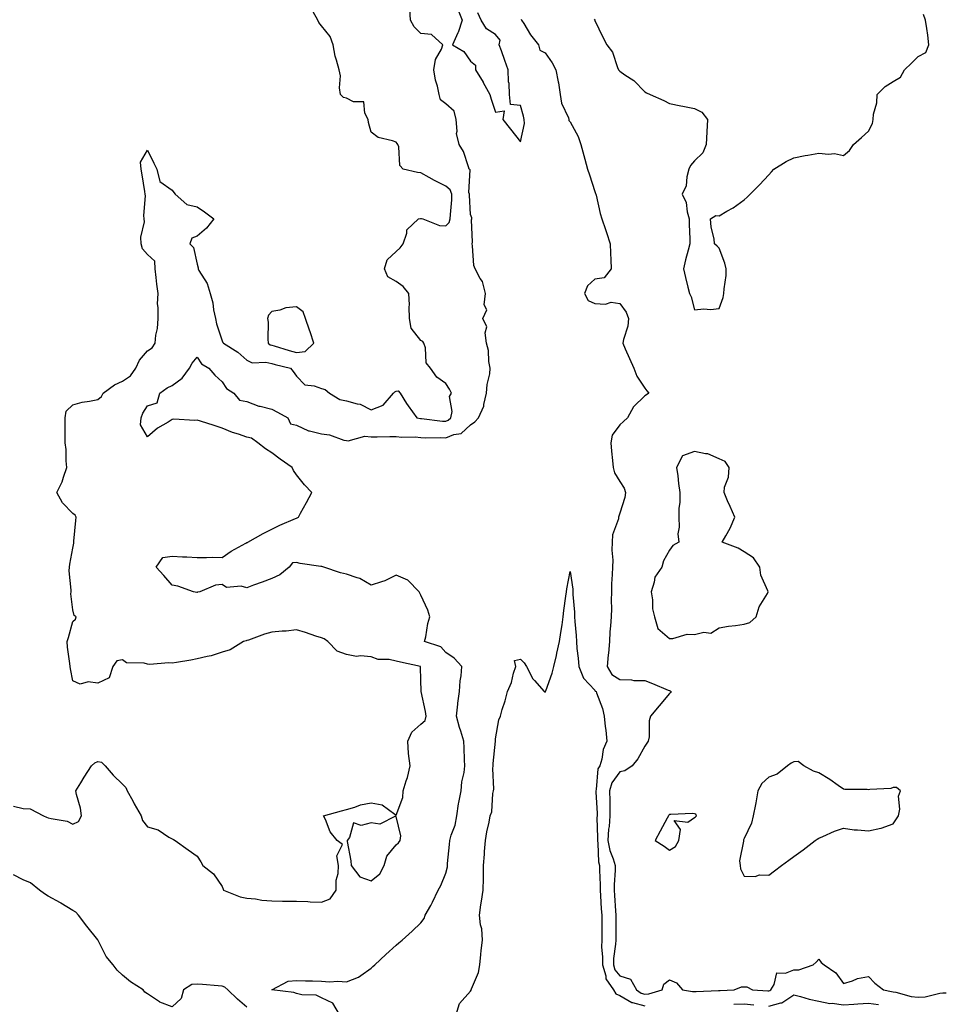
# Model space of a CAD drawing. Units: inches. Extents: x 926243 to 928883, y 7247738 to 7250378.
# Drawn here: x 927537 to 927909, y 7248136 to 7248532 of the extents above; entities that cross this region are included whole.
import ezdxf

# ---------------------------------------------------------------- set-up
doc = ezdxf.new("R2010")
doc.units = ezdxf.units.IN
doc.header["$MEASUREMENT"] = 0
doc.layers.add('Contour_92627247', color=7, linetype='Continuous', true_color=0xd4ca1f)

msp = doc.modelspace()

# ---------------------------------------------------------------- linework, layer by layer
at = {"layer": 'Contour_92627247'}
for points in [[(927534.21, 7248215.77, 3243), (927538.05, 7248214.75, 3243), (927540.83, 7248214.69, 3243), (927546.25, 7248211.92, 3243), (927547.49, 7248211.35, 3243), (927548.05, 7248211.11, 3243), (927549.25, 7248210.73, 3243), (927555.81, 7248209.68, 3243), (927558.05, 7248208.51, 3243), (927560.33, 7248209.64, 3243), (927561.47, 7248211.92, 3243), (927561.13, 7248215.01, 3243), (927559.5, 7248220.47, 3243), (927559.27, 7248221.92, 3243), (927561.23, 7248225.1, 3243), (927562.6, 7248227.37, 3243), (927565.53, 7248231.92, 3243), (927566.82, 7248233.15, 3243), (927568.05, 7248233.74, 3243), (927569.55, 7248233.41, 3243), (927570.99, 7248231.92, 3243), (927574.28, 7248228.15, 3243), (927578.05, 7248224.55, 3243), (927579.31, 7248223.19, 3243), (927579.92, 7248221.92, 3243), (927582.1, 7248217.87, 3243), (927582.75, 7248216.62, 3243), (927585.5, 7248211.92, 3243), (927586.08, 7248209.96, 3243), (927588.05, 7248207.45, 3243), (927592.29, 7248206.17, 3243), (927596.66, 7248203.31, 3243), (927598.05, 7248202.59, 3243), (927598.46, 7248202.32, 3243), (927599.19, 7248201.92, 3243), (927604.37, 7248198.24, 3243), (927608.05, 7248195.68, 3243), (927609.48, 7248193.35, 3243), (927610.26, 7248191.92, 3243), (927614.65, 7248188.52, 3243), (927618.05, 7248183.45, 3243), (927618.49, 7248182.36, 3243), (927618.69, 7248181.92, 3243), (927625.39, 7248179.25, 3243), (927628.05, 7248178.8, 3243), (927631.47, 7248178.5, 3243), (927634.03, 7248177.9, 3243), (927638.05, 7248177.63, 3243), (927642.36, 7248177.6, 3243), (927643.7, 7248177.57, 3243), (927648.05, 7248177.55, 3243), (927652.6, 7248177.37, 3243), (927653.43, 7248177.3, 3243), (927658.05, 7248177.14, 3243), (927661.51, 7248178.46, 3243), (927663.95, 7248181.92, 3243), (927663.95, 7248186.01, 3243), (927664.82, 7248188.69, 3243), (927664.84, 7248191.92, 3243), (927664.22, 7248195.76, 3243), (927666.5, 7248200.37, 3243), (927664.42, 7248201.92, 3243), (927661.58, 7248205.45, 3243), (927659.64, 7248210.33, 3243), (927658.83, 7248211.92, 3243), (927666.15, 7248213.82, 3243), (927668.05, 7248214.37, 3243), (927671.47, 7248215.35, 3243), (927673.71, 7248216.26, 3243), (927678.05, 7248217.13, 3243), (927682.43, 7248216.3, 3243), (927687.49, 7248212.49, 3243), (927688.05, 7248212.18, 3243), (927690.79, 7248219.18, 3243), (927690.87, 7248221.92, 3243), (927692.1, 7248225.97, 3243), (927692.63, 7248227.34, 3243), (927693.72, 7248231.92, 3243), (927693.08, 7248236.89, 3243), (927693.06, 7248236.93, 3243), (927692.73, 7248241.92, 3243), (927694.44, 7248245.53, 3243), (927698.05, 7248248.79, 3243), (927699.74, 7248250.23, 3243), (927700.13, 7248251.92, 3243), (927699.91, 7248253.78, 3243), (927698.11, 7248261.86, 3243), (927698.1, 7248261.92, 3243), (927698.1, 7248261.97, 3243), (927698.05, 7248266.46, 3243), (927697.89, 7248271.76, 3243), (927697.83, 7248271.92, 3243), (927689.78, 7248273.65, 3243), (927688.05, 7248274.11, 3243), (927685.26, 7248274.71, 3243), (927680.84, 7248274.71, 3243), (927678.05, 7248275.79, 3243), (927673.75, 7248276.23, 3243), (927672.11, 7248275.98, 3243), (927668.05, 7248276.71, 3243), (927664.29, 7248278.15, 3243), (927660.63, 7248281.92, 3243), (927659.13, 7248283, 3243), (927658.05, 7248283.42, 3243), (927655.81, 7248284.16, 3243), (927651.66, 7248285.53, 3243), (927648.05, 7248286.71, 3243), (927643.89, 7248286.07, 3243), (927642.28, 7248286.15, 3243), (927638.05, 7248285.69, 3243), (927635.11, 7248284.86, 3243), (927628.65, 7248282.52, 3243), (927628.05, 7248282.33, 3243), (927627.75, 7248282.21, 3243), (927626.73, 7248281.92, 3243), (927621.3, 7248278.67, 3243), (927618.05, 7248277.63, 3243), (927613.73, 7248276.24, 3243), (927612.1, 7248275.97, 3243), (927608.05, 7248274.95, 3243), (927605.53, 7248274.45, 3243), (927599.72, 7248273.59, 3243), (927598.05, 7248273.29, 3243), (927596.62, 7248273.35, 3243), (927588.89, 7248272.76, 3243), (927588.05, 7248272.81, 3243), (927586.75, 7248273.22, 3243), (927579.59, 7248273.46, 3243), (927578.05, 7248274.66, 3243), (927575.76, 7248274.21, 3243), (927574.17, 7248271.92, 3243), (927572.64, 7248267.33, 3243), (927568.05, 7248265.18, 3243), (927564.24, 7248265.74, 3243), (927561, 7248264.87, 3243), (927558.05, 7248266.18, 3243), (927557.14, 7248271.01, 3243), (927556.92, 7248271.92, 3243), (927556.82, 7248273.15, 3243), (927555.9, 7248279.76, 3243), (927555.76, 7248281.92, 3243), (927556.33, 7248283.64, 3243), (927558.05, 7248289.97, 3243), (927559.06, 7248290.9, 3243), (927559.32, 7248291.92, 3243), (927558.52, 7248292.4, 3243), (927558.05, 7248294.67, 3243), (927557.24, 7248301.12, 3243), (927557.36, 7248301.92, 3243), (927557.4, 7248302.57, 3243), (927556.56, 7248310.43, 3243), (927556.62, 7248311.92, 3243), (927556.82, 7248313.14, 3243), (927558.05, 7248319.45, 3243), (927558.46, 7248321.51, 3243), (927558.43, 7248321.92, 3243), (927558.47, 7248322.34, 3243), (927559.27, 7248330.7, 3243), (927559.38, 7248331.92, 3243), (927558.97, 7248332.85, 3243), (927558.05, 7248333.5, 3243), (927553.85, 7248337.72, 3243), (927551.59, 7248341.92, 3243), (927553.71, 7248346.26, 3243), (927554.24, 7248348.11, 3243), (927555.66, 7248351.92, 3243), (927555.4, 7248354.58, 3243), (927555.32, 7248359.19, 3243), (927555, 7248361.92, 3243), (927555, 7248364.97, 3243), (927554.94, 7248368.81, 3243), (927554.94, 7248371.92, 3243), (927555.31, 7248374.66, 3243), (927558.05, 7248377.22, 3243), (927561.73, 7248378.24, 3243), (927564.74, 7248378.62, 3243), (927568.05, 7248379.33, 3243), (927569.51, 7248380.46, 3243), (927570.29, 7248381.92, 3243), (927574.8, 7248385.17, 3243), (927578.05, 7248386.63, 3243), (927581.17, 7248388.8, 3243), (927583.31, 7248391.92, 3243), (927584.83, 7248395.14, 3243), (927588.05, 7248398.92, 3243), (927589.9, 7248400.07, 3243), (927591.12, 7248401.92, 3243), (927591.37, 7248405.23, 3243), (927592.13, 7248407.85, 3243), (927592.31, 7248411.92, 3243), (927592.42, 7248416.29, 3243), (927592.15, 7248417.82, 3243), (927592.29, 7248421.92, 3243), (927591.85, 7248425.73, 3243), (927591.55, 7248428.41, 3243), (927591.15, 7248431.92, 3243), (927591.05, 7248434.92, 3243), (927588.05, 7248437.58, 3243), (927586.01, 7248439.88, 3243), (927585.47, 7248441.92, 3243), (927585.38, 7248444.59, 3243), (927586.82, 7248450.7, 3243), (927586.76, 7248451.92, 3243), (927586.6, 7248453.37, 3243), (927587.32, 7248461.19, 3243), (927587.19, 7248461.92, 3243), (927587.01, 7248462.96, 3243), (927585.87, 7248469.73, 3243), (927585.5, 7248471.92, 3243), (927585.2, 7248474.77, 3243), (927588.05, 7248479.64, 3243), (927590.55, 7248474.41, 3243), (927591.88, 7248471.92, 3243), (927593.07, 7248466.95, 3243), (927598.05, 7248463.48, 3243), (927598.66, 7248462.53, 3243), (927599.16, 7248461.92, 3243), (927603.83, 7248457.7, 3243), (927608.05, 7248456.84, 3243), (927610.98, 7248454.85, 3243), (927614.76, 7248451.92, 3243), (927611.78, 7248448.19, 3243), (927608.05, 7248445.05, 3243), (927605.83, 7248444.14, 3243), (927605.08, 7248441.92, 3243), (927606.55, 7248440.43, 3243), (927608.05, 7248433.7, 3243), (927608.46, 7248432.33, 3243), (927608.4, 7248431.92, 3243), (927608.77, 7248431.2, 3243), (927612.11, 7248425.98, 3243), (927613.29, 7248421.92, 3243), (927614.34, 7248418.21, 3243), (927614.63, 7248415.34, 3243), (927615.36, 7248411.92, 3243), (927615.87, 7248409.74, 3243), (927618.05, 7248402.85, 3243), (927618.42, 7248402.29, 3243), (927618.61, 7248401.92, 3243), (927624.44, 7248398.31, 3243), (927628.05, 7248395.16, 3243), (927630.18, 7248394.06, 3243), (927635.67, 7248394.3, 3243), (927638.05, 7248393.74, 3243), (927639.46, 7248393.33, 3243), (927645.53, 7248391.92, 3243), (927646.69, 7248390.56, 3243), (927648.05, 7248388.71, 3243), (927651.37, 7248385.24, 3243), (927655.17, 7248384.8, 3243), (927658.05, 7248383.67, 3243), (927659.52, 7248383.39, 3243), (927661.31, 7248381.92, 3243), (927665.42, 7248379.29, 3243), (927668.05, 7248378.81, 3243), (927672.41, 7248377.55, 3243), (927673.58, 7248377.45, 3243), (927678.05, 7248375.17, 3243), (927682.92, 7248377.05, 3243), (927687, 7248381.92, 3243), (927687.57, 7248382.4, 3243), (927688.05, 7248382.61, 3243), (927688.89, 7248382.76, 3243), (927689.7, 7248381.92, 3243), (927692.3, 7248377.67, 3243), (927692.85, 7248376.72, 3243), (927696.38, 7248371.92, 3243), (927697.83, 7248371.71, 3243), (927698.05, 7248371.69, 3243), (927698.3, 7248371.67, 3243), (927706.74, 7248370.61, 3243), (927708.05, 7248370.54, 3243), (927709.04, 7248370.93, 3243), (927710.08, 7248371.92, 3243), (927710.57, 7248374.45, 3243), (927709.49, 7248380.48, 3243), (927710.28, 7248381.92, 3243), (927709.56, 7248383.43, 3243), (927708.05, 7248385.68, 3243), (927704.45, 7248388.32, 3243), (927701.85, 7248391.92, 3243), (927700.15, 7248394.02, 3243), (927699.86, 7248400.11, 3243), (927699.26, 7248401.92, 3243), (927698.76, 7248402.63, 3243), (927698.05, 7248403.03, 3243), (927694.11, 7248407.97, 3243), (927693.51, 7248411.92, 3243), (927693.33, 7248416.64, 3243), (927693.46, 7248417.33, 3243), (927693.17, 7248421.92, 3243), (927690.86, 7248424.72, 3243), (927688.05, 7248426.75, 3243), (927684.77, 7248428.65, 3243), (927683.46, 7248431.92, 3243), (927684.44, 7248435.53, 3243), (927688.05, 7248438.82, 3243), (927689.71, 7248440.27, 3243), (927690.95, 7248441.92, 3243), (927692.4, 7248446.27, 3243), (927692.37, 7248447.6, 3243), (927697.11, 7248451.92, 3243), (927697.86, 7248452.12, 3243), (927698.05, 7248452.13, 3243), (927698.29, 7248452.15, 3243), (927698.78, 7248451.92, 3243), (927705.46, 7248449.32, 3243), (927708.05, 7248449.21, 3243), (927709.42, 7248450.55, 3243), (927709.86, 7248451.92, 3243), (927709.9, 7248453.77, 3243), (927710.42, 7248459.55, 3243), (927710.46, 7248461.92, 3243), (927709.81, 7248463.69, 3243), (927708.05, 7248465.05, 3243), (927703.5, 7248467.38, 3243), (927701.31, 7248468.66, 3243), (927698.05, 7248470.49, 3243), (927696.69, 7248470.56, 3243), (927690.91, 7248471.92, 3243), (927689.62, 7248473.49, 3243), (927689.1, 7248480.87, 3243), (927688.74, 7248481.92, 3243), (927688.44, 7248482.31, 3243), (927688.05, 7248482.77, 3243), (927686.61, 7248483.36, 3243), (927680.82, 7248484.69, 3243), (927678.05, 7248486.79, 3243), (927676.9, 7248490.77, 3243), (927676.89, 7248491.92, 3243), (927675.53, 7248494.44, 3243), (927675.13, 7248499, 3243), (927670.91, 7248499.06, 3243), (927668.05, 7248500.46, 3243), (927666.84, 7248500.72, 3243), (927665.68, 7248501.92, 3243), (927665.32, 7248504.65, 3243), (927665.67, 7248509.55, 3243), (927665.15, 7248511.92, 3243), (927664.12, 7248515.85, 3243), (927663.54, 7248517.41, 3243), (927662.68, 7248521.92, 3243), (927661.48, 7248525.36, 3243), (927658.05, 7248529.63, 3243), (927657.03, 7248530.9, 3243), (927656.52, 7248531.92, 3243), (927654.72, 7248535.25, 3243)], [(927665.33, 7248131.92, 3242), (927662.6, 7248136.46, 3242), (927658.05, 7248138.69, 3242), (927655.92, 7248139.78, 3242), (927650.16, 7248139.81, 3242), (927648.05, 7248140.35, 3242), (927646.93, 7248140.8, 3242), (927638.12, 7248141.92, 3242), (927644.63, 7248145.34, 3242), (927648.05, 7248145.64, 3242), (927651.61, 7248145.48, 3242), (927654.47, 7248145.5, 3242), (927658.05, 7248145.37, 3242), (927661.26, 7248145.13, 3242), (927664.67, 7248145.3, 3242), (927668.05, 7248145.1, 3242), (927672.94, 7248147.03, 3242), (927673.84, 7248147.7, 3242), (927678.05, 7248150.54, 3242), (927678.75, 7248151.22, 3242), (927679.49, 7248151.92, 3242), (927683.9, 7248156.07, 3242), (927688.05, 7248159.89, 3242), (927689.16, 7248160.81, 3242), (927690.52, 7248161.92, 3242), (927694.53, 7248165.44, 3242), (927698.05, 7248168.76, 3242), (927699.38, 7248170.59, 3242), (927699.81, 7248171.92, 3242), (927701.97, 7248175.85, 3242), (927702.76, 7248177.2, 3242), (927705.04, 7248181.92, 3242), (927706.08, 7248183.88, 3242), (927708.05, 7248188.76, 3242), (927708.68, 7248191.29, 3242), (927708.76, 7248191.92, 3242), (927708.8, 7248192.67, 3242), (927709.58, 7248200.39, 3242), (927709.66, 7248201.92, 3242), (927710.21, 7248204.09, 3242), (927711.81, 7248208.16, 3242), (927712.47, 7248211.92, 3242), (927713.22, 7248216.75, 3242), (927713.33, 7248217.2, 3242), (927714.19, 7248221.92, 3242), (927714.44, 7248225.52, 3242), (927715.47, 7248229.33, 3242), (927715.73, 7248231.92, 3242), (927715.63, 7248234.34, 3242), (927715.41, 7248239.27, 3242), (927715.3, 7248241.92, 3242), (927714.07, 7248245.89, 3242), (927713.53, 7248247.4, 3242), (927712.32, 7248251.92, 3242), (927712.86, 7248256.73, 3242), (927712.84, 7248257.13, 3242), (927713.62, 7248261.92, 3242), (927713.78, 7248266.2, 3242), (927714.27, 7248268.14, 3242), (927714.49, 7248271.92, 3242), (927711.39, 7248275.26, 3242), (927708.05, 7248277.59, 3242), (927706.01, 7248279.88, 3242), (927699.5, 7248281.92, 3242), (927699.98, 7248283.85, 3242), (927700.76, 7248289.21, 3242), (927701.62, 7248291.92, 3242), (927700.76, 7248294.63, 3242), (927698.05, 7248300.58, 3242), (927697.59, 7248301.45, 3242), (927697.33, 7248301.92, 3242), (927692.78, 7248306.65, 3242), (927688.05, 7248308.6, 3242), (927683.58, 7248306.39, 3242), (927682.17, 7248306.04, 3242), (927678.05, 7248304.58, 3242), (927673.48, 7248307.35, 3242), (927672.43, 7248307.55, 3242), (927668.05, 7248309.09, 3242), (927665.72, 7248309.59, 3242), (927658.95, 7248311.92, 3242), (927658.22, 7248312.09, 3242), (927658.05, 7248312.13, 3242), (927657.78, 7248312.19, 3242), (927649.48, 7248313.36, 3242), (927648.05, 7248313.74, 3242), (927646.41, 7248313.56, 3242), (927645.07, 7248311.92, 3242), (927641.25, 7248308.73, 3242), (927638.05, 7248307.32, 3242), (927634.18, 7248305.8, 3242), (927630.72, 7248304.6, 3242), (927628.05, 7248303.61, 3242), (927625.79, 7248304.18, 3242), (927619.84, 7248303.71, 3242), (927618.05, 7248304.89, 3242), (927615.39, 7248304.59, 3242), (927609.06, 7248301.92, 3242), (927608.21, 7248301.76, 3242), (927608.05, 7248301.71, 3242), (927607.86, 7248301.72, 3242), (927606.62, 7248301.92, 3242), (927600.3, 7248304.17, 3242), (927598.05, 7248304.61, 3242), (927594.61, 7248308.48, 3242), (927591.59, 7248311.92, 3242), (927594.26, 7248315.71, 3242), (927598.05, 7248316.33, 3242), (927602.13, 7248316, 3242), (927603.89, 7248316.07, 3242), (927608.05, 7248315.8, 3242), (927611.84, 7248315.71, 3242), (927614.12, 7248315.85, 3242), (927618.05, 7248315.77, 3242), (927621.67, 7248318.3, 3242), (927627.61, 7248321.48, 3242), (927628.05, 7248321.73, 3242), (927628.24, 7248321.73, 3242), (927628.41, 7248321.92, 3242), (927634.63, 7248325.35, 3242), (927638.05, 7248327.18, 3242), (927641.28, 7248328.7, 3242), (927647.54, 7248331.41, 3242), (927648.05, 7248331.64, 3242), (927648.25, 7248331.72, 3242), (927648.79, 7248331.92, 3242), (927649.67, 7248333.54, 3242), (927652.06, 7248337.92, 3242), (927654.23, 7248341.92, 3242), (927651.15, 7248345.02, 3242), (927648.05, 7248349.06, 3242), (927646.84, 7248350.72, 3242), (927646.19, 7248351.92, 3242), (927641.46, 7248355.33, 3242), (927638.05, 7248357.87, 3242), (927635.59, 7248359.46, 3242), (927632.39, 7248361.92, 3242), (927629.92, 7248363.8, 3242), (927628.05, 7248364.11, 3242), (927624.65, 7248365.33, 3242), (927622.23, 7248366.1, 3242), (927618.05, 7248367.77, 3242), (927614.91, 7248368.79, 3242), (927609.39, 7248370.57, 3242), (927608.05, 7248371.01, 3242), (927607.04, 7248370.91, 3242), (927598.62, 7248371.34, 3242), (927598.05, 7248371.27, 3242), (927596.32, 7248370.19, 3242), (927592.13, 7248367.84, 3242), (927588.05, 7248364.33, 3242), (927585.29, 7248369.16, 3242), (927585.52, 7248371.92, 3242), (927586.21, 7248373.77, 3242), (927588.05, 7248376.79, 3242), (927591.99, 7248377.98, 3242), (927593.01, 7248381.92, 3242), (927596.03, 7248383.94, 3242), (927598.05, 7248384.92, 3242), (927602.06, 7248387.92, 3242), (927605.01, 7248391.92, 3242), (927606.08, 7248393.89, 3242), (927608.05, 7248396.3, 3242), (927609.73, 7248393.61, 3242), (927612.74, 7248391.92, 3242), (927615.19, 7248389.06, 3242), (927618.05, 7248386.48, 3242), (927619.89, 7248383.77, 3242), (927622.84, 7248381.92, 3242), (927625.11, 7248378.98, 3242), (927628.05, 7248378.53, 3242), (927632.79, 7248376.67, 3242), (927633.37, 7248376.6, 3242), (927638.05, 7248375.37, 3242), (927640.3, 7248374.17, 3242), (927644.52, 7248371.92, 3242), (927645.59, 7248369.46, 3242), (927648.05, 7248369.02, 3242), (927652.86, 7248366.73, 3242), (927653.26, 7248366.71, 3242), (927658.05, 7248365.47, 3242), (927661.28, 7248365.14, 3242), (927666.99, 7248362.97, 3242), (927668.05, 7248362.8, 3242), (927668.79, 7248362.66, 3242), (927675.46, 7248364.51, 3242), (927678.05, 7248364.3, 3242), (927680.45, 7248364.32, 3242), (927685.58, 7248364.38, 3242), (927688.05, 7248364.41, 3242), (927690.35, 7248364.22, 3242), (927695.74, 7248364.23, 3242), (927698.05, 7248364.07, 3242), (927700.08, 7248363.94, 3242), (927705.97, 7248364, 3242), (927708.05, 7248363.88, 3242), (927711.32, 7248365.18, 3242), (927714.3, 7248365.67, 3242), (927718.05, 7248369.1, 3242), (927719.67, 7248370.3, 3242), (927721.27, 7248371.92, 3242), (927723.39, 7248376.59, 3242), (927723.38, 7248377.25, 3242), (927724.47, 7248381.92, 3242), (927724.63, 7248385.34, 3242), (927725.71, 7248389.58, 3242), (927725.87, 7248391.92, 3242), (927725.38, 7248394.59, 3242), (927725.17, 7248399.04, 3242), (927724.42, 7248401.92, 3242), (927723.83, 7248406.14, 3242), (927724.62, 7248408.49, 3242), (927722.91, 7248411.92, 3242), (927724.58, 7248415.39, 3242), (927723.55, 7248417.42, 3242), (927723.98, 7248421.92, 3242), (927722.87, 7248426.74, 3242), (927721.93, 7248428.04, 3242), (927719.83, 7248431.92, 3242), (927719.35, 7248433.23, 3242), (927718.85, 7248441.12, 3242), (927718.67, 7248441.92, 3242), (927718.78, 7248442.65, 3242), (927718.4, 7248451.57, 3242), (927718.49, 7248451.92, 3242), (927718.46, 7248452.32, 3242), (927718.05, 7248453.77, 3242), (927717.61, 7248461.48, 3242), (927717.62, 7248461.92, 3242), (927717.37, 7248462.6, 3242), (927717.86, 7248471.73, 3242), (927717.51, 7248471.92, 3242), (927717.12, 7248472.85, 3242), (927715.19, 7248479.06, 3242), (927713.39, 7248481.92, 3242), (927712.38, 7248486.25, 3242), (927712.69, 7248487.27, 3242), (927712.27, 7248491.92, 3242), (927711.43, 7248495.3, 3242), (927708.05, 7248498.29, 3242), (927705.92, 7248499.79, 3242), (927705.37, 7248501.92, 3242), (927704.69, 7248505.28, 3242), (927703.88, 7248507.75, 3242), (927703.26, 7248511.92, 3242), (927703.88, 7248516.1, 3242), (927706.32, 7248520.19, 3242), (927706.9, 7248521.92, 3242), (927702.26, 7248526.13, 3242), (927698.05, 7248526.49, 3242), (927695.33, 7248529.2, 3242), (927693.89, 7248531.92, 3242), (927693.52, 7248536.44, 3242)], [(927712.75, 7248536.62, 3242), (927714.58, 7248531.92, 3242), (927713.02, 7248526.96, 3242), (927712.93, 7248526.8, 3242), (927710.77, 7248521.92, 3242), (927715.37, 7248519.24, 3242), (927718.05, 7248515.37, 3242), (927719.98, 7248513.84, 3242), (927719.96, 7248511.92, 3242), (927723.07, 7248506.94, 3242), (927723.11, 7248506.86, 3242), (927725.73, 7248501.92, 3242), (927726.29, 7248500.16, 3242), (927728.05, 7248494.94, 3242), (927731.48, 7248495.35, 3242), (927731.03, 7248491.92, 3242), (927734.11, 7248487.98, 3242), (927738.05, 7248482.96, 3242), (927739.65, 7248490.32, 3242), (927739.6, 7248491.92, 3242), (927739.33, 7248493.2, 3242), (927738.05, 7248497.52, 3242), (927734.04, 7248497.92, 3242), (927733.61, 7248501.92, 3242), (927733.55, 7248506.42, 3242), (927733.21, 7248507.08, 3242), (927733.19, 7248511.92, 3242), (927731.83, 7248515.71, 3242), (927730.44, 7248519.53, 3242), (927729.57, 7248521.92, 3242), (927729.97, 7248523.84, 3242), (927728.05, 7248526.14, 3242), (927724.47, 7248528.34, 3242), (927722.29, 7248531.92, 3242), (927720.93, 7248534.8, 3242)], [(927738.4, 7248532.27, 3242), (927738.56, 7248531.92, 3242), (927739.45, 7248530.51, 3242), (927742.16, 7248526.03, 3242), (927745.33, 7248521.92, 3242), (927745.9, 7248519.77, 3242), (927748.05, 7248518.7, 3242), (927750.79, 7248514.66, 3242), (927752.32, 7248511.92, 3242), (927753.27, 7248507.14, 3242), (927753.32, 7248506.65, 3242), (927754.11, 7248501.92, 3242), (927754.59, 7248498.46, 3242), (927757.37, 7248492.59, 3242), (927757.55, 7248491.92, 3242), (927757.61, 7248491.48, 3242), (927758.05, 7248491.04, 3242), (927761.25, 7248485.12, 3242), (927762.43, 7248481.92, 3242), (927763.59, 7248477.46, 3242), (927764, 7248475.97, 3242), (927765.08, 7248471.92, 3242), (927765.8, 7248469.67, 3242), (927768.05, 7248463, 3242), (927768.32, 7248462.19, 3242), (927768.4, 7248461.92, 3242), (927768.52, 7248461.45, 3242), (927770.21, 7248454.08, 3242), (927770.82, 7248451.92, 3242), (927772.23, 7248447.73, 3242), (927772.65, 7248446.53, 3242), (927774.17, 7248441.92, 3242), (927774.29, 7248438.16, 3242), (927774.49, 7248435.48, 3242), (927774.61, 7248431.92, 3242), (927771.73, 7248428.25, 3242), (927768.05, 7248427.66, 3242), (927765, 7248424.98, 3242), (927763.87, 7248421.92, 3242), (927765.28, 7248419.15, 3242), (927768.05, 7248417.96, 3242), (927772.26, 7248417.71, 3242), (927774.58, 7248418.45, 3242), (927778.05, 7248417.97, 3242), (927780.63, 7248414.5, 3242), (927781.56, 7248411.92, 3242), (927781.22, 7248408.75, 3242), (927779.51, 7248403.38, 3242), (927779.29, 7248401.92, 3242), (927780.25, 7248399.72, 3242), (927781.94, 7248395.81, 3242), (927783.67, 7248391.92, 3242), (927784.88, 7248388.75, 3242), (927788.05, 7248383.8, 3242), (927788.9, 7248382.77, 3242), (927789.68, 7248381.92, 3242), (927788.78, 7248381.2, 3242), (927788.05, 7248380.83, 3242), (927783.62, 7248376.35, 3242), (927781.12, 7248371.92, 3242), (927779.5, 7248370.46, 3242), (927778.05, 7248369.15, 3242), (927775.04, 7248364.93, 3242), (927774.46, 7248361.92, 3242), (927774.7, 7248358.56, 3242), (927775.16, 7248354.8, 3242), (927775.39, 7248351.92, 3242), (927775.94, 7248349.8, 3242), (927778.05, 7248346.31, 3242), (927779.75, 7248343.62, 3242), (927780.38, 7248341.92, 3242), (927780.08, 7248339.9, 3242), (927778.05, 7248333.64, 3242), (927777.6, 7248332.37, 3242), (927777.53, 7248331.92, 3242), (927777.46, 7248331.33, 3242), (927775.15, 7248324.82, 3242), (927774.95, 7248321.92, 3242), (927774.83, 7248318.7, 3242), (927775.25, 7248314.72, 3242), (927775.11, 7248311.92, 3242), (927775.03, 7248308.9, 3242), (927774.77, 7248305.19, 3242), (927774.7, 7248301.92, 3242), (927774.63, 7248298.49, 3242), (927774.66, 7248295.31, 3242), (927774.58, 7248291.92, 3242), (927774.36, 7248288.24, 3242), (927774.1, 7248285.87, 3242), (927773.89, 7248281.92, 3242), (927773.45, 7248277.32, 3242), (927773.33, 7248276.64, 3242), (927772.94, 7248271.92, 3242), (927774.89, 7248268.76, 3242), (927778.05, 7248266.64, 3242), (927782.73, 7248266.61, 3242), (927783.67, 7248266.3, 3242), (927788.05, 7248266.23, 3242), (927791.23, 7248265.1, 3242), (927797.52, 7248262.46, 3242), (927798.05, 7248262.24, 3242), (927798.29, 7248262.15, 3242), (927798.68, 7248261.92, 3242), (927798.49, 7248261.48, 3242), (927798.05, 7248261.06, 3242), (927793.87, 7248256.11, 3242), (927790.35, 7248251.92, 3242), (927789.86, 7248250.11, 3242), (927789.79, 7248243.66, 3242), (927789.48, 7248241.92, 3242), (927788.88, 7248241.09, 3242), (927788.05, 7248239.84, 3242), (927785.25, 7248234.72, 3242), (927783.04, 7248231.92, 3242), (927780.04, 7248229.93, 3242), (927778.05, 7248229.59, 3242), (927774.87, 7248225.09, 3242), (927773.91, 7248221.92, 3242), (927774.01, 7248217.88, 3242), (927774, 7248215.97, 3242), (927774.09, 7248211.92, 3242), (927773.73, 7248207.59, 3242), (927773.52, 7248206.45, 3242), (927773.21, 7248201.92, 3242), (927774, 7248197.87, 3242), (927775.42, 7248194.55, 3242), (927776.18, 7248191.92, 3242), (927776.17, 7248190.04, 3242), (927775.81, 7248184.16, 3242), (927775.8, 7248181.92, 3242), (927775.93, 7248179.8, 3242), (927776.35, 7248173.63, 3242), (927776.45, 7248171.92, 3242), (927776.46, 7248170.33, 3242), (927776.43, 7248163.54, 3242), (927776.43, 7248161.92, 3242), (927776.38, 7248160.25, 3242), (927775.51, 7248154.46, 3242), (927775.45, 7248151.92, 3242), (927776.06, 7248149.94, 3242), (927778.05, 7248147.49, 3242), (927782.32, 7248146.19, 3242), (927784.72, 7248141.92, 3242), (927786.67, 7248140.54, 3242), (927788.05, 7248140.15, 3242), (927789.68, 7248140.29, 3242), (927795.1, 7248141.92, 3242), (927795.78, 7248144.19, 3242), (927798.05, 7248145.85, 3242), (927800.86, 7248144.73, 3242), (927803.23, 7248141.92, 3242), (927807.31, 7248141.18, 3242), (927808.05, 7248141.15, 3242), (927808.81, 7248141.16, 3242), (927817.72, 7248141.59, 3242), (927818.05, 7248141.6, 3242), (927818.37, 7248141.61, 3242), (927824.08, 7248141.92, 3242), (927826.94, 7248143.03, 3242), (927828.05, 7248143.06, 3242), (927829.21, 7248143.08, 3242), (927831.46, 7248141.92, 3242), (927837.63, 7248141.51, 3242), (927838.05, 7248141.47, 3242), (927838.4, 7248141.57, 3242), (927838.83, 7248141.92, 3242), (927840.14, 7248144.01, 3242), (927841.19, 7248148.78, 3242), (927844.7, 7248148.57, 3242), (927848.05, 7248149.98, 3242), (927850, 7248149.98, 3242), (927855.85, 7248151.92, 3242), (927857.02, 7248152.95, 3242), (927858.05, 7248154.22, 3242), (927859.03, 7248152.9, 3242), (927860.19, 7248151.92, 3242), (927864.9, 7248148.77, 3242), (927868.05, 7248144.42, 3242), (927871.63, 7248145.5, 3242), (927873.6, 7248146.37, 3242), (927878.05, 7248147.27, 3242), (927880.65, 7248144.52, 3242), (927884.07, 7248141.92, 3242), (927887.29, 7248141.16, 3242), (927888.05, 7248141.08, 3242), (927889.03, 7248140.94, 3242), (927895.31, 7248139.18, 3242), (927898.05, 7248138.9, 3242), (927900.94, 7248139.04, 3242), (927906.72, 7248140.59, 3242), (927908.05, 7248140.69, 3242), (927909.26, 7248140.71, 3242)], [(927767.69, 7248532.28, 3243), (927767.96, 7248531.92, 3243), (927768, 7248531.87, 3243), (927768.05, 7248531.73, 3243), (927771.17, 7248525.04, 3243), (927772.89, 7248521.92, 3243), (927775.12, 7248518.99, 3243), (927777.13, 7248512.84, 3243), (927777.56, 7248511.92, 3243), (927777.76, 7248511.63, 3243), (927778.05, 7248511.3, 3243), (927780.12, 7248509.85, 3243), (927783.68, 7248507.55, 3243), (927788.05, 7248503.03, 3243), (927788.75, 7248502.61, 3243), (927790.29, 7248501.92, 3243), (927795.69, 7248499.56, 3243), (927798.05, 7248498.32, 3243), (927802.54, 7248497.43, 3243), (927803.44, 7248497.31, 3243), (927808.05, 7248496.29, 3243), (927811.01, 7248494.89, 3243), (927813.32, 7248491.92, 3243), (927813.05, 7248486.92, 3243), (927812.83, 7248481.92, 3243), (927811.41, 7248478.56, 3243), (927808.05, 7248475.25, 3243), (927806.48, 7248473.49, 3243), (927805.81, 7248471.92, 3243), (927804.98, 7248468.84, 3243), (927804.75, 7248465.21, 3243), (927803.19, 7248461.92, 3243), (927804.7, 7248458.57, 3243), (927805.13, 7248454.84, 3243), (927805.96, 7248451.92, 3243), (927805.95, 7248449.82, 3243), (927806.15, 7248443.82, 3243), (927806.15, 7248441.92, 3243), (927805.52, 7248439.39, 3243), (927804.52, 7248435.46, 3243), (927803.67, 7248431.92, 3243), (927804.5, 7248428.37, 3243), (927805.43, 7248424.54, 3243), (927806.05, 7248421.92, 3243), (927806.78, 7248420.64, 3243), (927808.05, 7248415.4, 3243), (927811.91, 7248415.78, 3243), (927814.53, 7248415.44, 3243), (927818.05, 7248415.97, 3243), (927819.67, 7248420.3, 3243), (927819.91, 7248421.92, 3243), (927819.97, 7248423.83, 3243), (927820.78, 7248429.19, 3243), (927820.84, 7248431.92, 3243), (927820.29, 7248434.16, 3243), (927818.05, 7248440.23, 3243), (927817.17, 7248441.03, 3243), (927816.19, 7248441.92, 3243), (927816.02, 7248443.95, 3243), (927814.74, 7248448.62, 3243), (927814.51, 7248451.92, 3243), (927816.66, 7248453.31, 3243), (927818.05, 7248453.18, 3243), (927821.16, 7248455.03, 3243), (927823.6, 7248456.37, 3243), (927828.05, 7248459.67, 3243), (927829.29, 7248460.68, 3243), (927830.55, 7248461.92, 3243), (927834.3, 7248465.67, 3243), (927838.05, 7248469.72, 3243), (927839.09, 7248470.88, 3243), (927840.02, 7248471.92, 3243), (927844.98, 7248475, 3243), (927848.05, 7248476.57, 3243), (927852.59, 7248477.38, 3243), (927853.74, 7248477.61, 3243), (927858.05, 7248478.41, 3243), (927862.01, 7248477.96, 3243), (927864.34, 7248478.21, 3243), (927868.05, 7248477.49, 3243), (927870.46, 7248479.51, 3243), (927872, 7248481.92, 3243), (927875.27, 7248484.69, 3243), (927878.05, 7248487.19, 3243), (927879.63, 7248490.34, 3243), (927879.95, 7248491.92, 3243), (927880.15, 7248494.02, 3243), (927881.37, 7248498.6, 3243), (927881.59, 7248501.92, 3243), (927884.75, 7248505.21, 3243), (927888.05, 7248507.23, 3243), (927890.96, 7248509.01, 3243), (927892.58, 7248511.92, 3243), (927895.36, 7248514.62, 3243), (927898.05, 7248517.27, 3243), (927901.11, 7248518.85, 3243), (927902.39, 7248521.92, 3243), (927901.91, 7248525.78, 3243), (927901.5, 7248528.47, 3243), (927901.05, 7248531.92, 3243), (927900.27, 7248534.14, 3243)], [(927712.16, 7248131.92, 3241), (927713.52, 7248136.44, 3241), (927718.05, 7248141.38, 3241), (927718.27, 7248141.71, 3241), (927718.32, 7248141.92, 3241), (927718.42, 7248142.29, 3241), (927721.17, 7248148.8, 3241), (927721.75, 7248151.92, 3241), (927722.17, 7248156.04, 3241), (927722.31, 7248157.66, 3241), (927722.75, 7248161.92, 3241), (927722.49, 7248166.36, 3241), (927721.95, 7248168.02, 3241), (927721.56, 7248171.92, 3241), (927722.18, 7248176.05, 3241), (927722.42, 7248177.55, 3241), (927723.06, 7248181.92, 3241), (927723.17, 7248186.8, 3241), (927723.17, 7248187.04, 3241), (927723.27, 7248191.92, 3241), (927723.56, 7248196.41, 3241), (927723.68, 7248197.55, 3241), (927723.99, 7248201.92, 3241), (927724.51, 7248205.46, 3241), (927725.49, 7248209.36, 3241), (927725.93, 7248211.92, 3241), (927726.53, 7248213.44, 3241), (927726.93, 7248220.81, 3241), (927727.2, 7248221.92, 3241), (927727.31, 7248222.65, 3241), (927726.98, 7248230.85, 3241), (927727.09, 7248231.92, 3241), (927727.12, 7248232.85, 3241), (927728.02, 7248241.89, 3241), (927728.02, 7248241.92, 3241), (927728.02, 7248241.96, 3241), (927728.05, 7248242.85, 3241), (927729.45, 7248250.52, 3241), (927729.99, 7248251.92, 3241), (927730.77, 7248254.64, 3241), (927731.88, 7248258.09, 3241), (927732.86, 7248261.92, 3241), (927734.45, 7248265.52, 3241), (927735.35, 7248269.22, 3241), (927736.25, 7248271.92, 3241), (927735.67, 7248274.3, 3241), (927738.05, 7248274.81, 3241), (927739.57, 7248273.44, 3241), (927740.53, 7248271.92, 3241), (927743.07, 7248266.95, 3241), (927743.67, 7248266.3, 3241), (927747.59, 7248261.92, 3241), (927747.81, 7248261.68, 3241), (927748.05, 7248261.6, 3241), (927748.15, 7248261.82, 3241), (927748.19, 7248261.92, 3241), (927748.26, 7248262.13, 3241), (927750.78, 7248269.19, 3241), (927751.56, 7248271.92, 3241), (927752.53, 7248276.4, 3241), (927752.7, 7248277.27, 3241), (927753.78, 7248281.92, 3241), (927754.31, 7248285.65, 3241), (927754.82, 7248288.69, 3241), (927755.31, 7248291.92, 3241), (927755.54, 7248294.43, 3241), (927756.39, 7248300.26, 3241), (927756.55, 7248301.92, 3241), (927756.79, 7248303.18, 3241), (927758.05, 7248310.13, 3241), (927759.09, 7248302.96, 3241), (927759.21, 7248301.92, 3241), (927759.15, 7248300.82, 3241), (927759.88, 7248293.75, 3241), (927759.81, 7248291.92, 3241), (927759.91, 7248290.06, 3241), (927760.49, 7248284.36, 3241), (927760.6, 7248281.92, 3241), (927760.78, 7248279.2, 3241), (927761.35, 7248275.22, 3241), (927761.54, 7248271.92, 3241), (927763.42, 7248267.29, 3241), (927768.05, 7248262.41, 3241), (927768.19, 7248262.06, 3241), (927768.48, 7248261.92, 3241), (927768.63, 7248261.34, 3241), (927771.15, 7248255.02, 3241), (927771.69, 7248251.92, 3241), (927772.15, 7248247.83, 3241), (927772.39, 7248246.27, 3241), (927772.82, 7248241.92, 3241), (927771.38, 7248238.59, 3241), (927770.76, 7248234.63, 3241), (927769.96, 7248231.92, 3241), (927769.26, 7248230.71, 3241), (927768.55, 7248222.42, 3241), (927768.4, 7248221.92, 3241), (927768.41, 7248221.57, 3241), (927768.88, 7248212.75, 3241), (927768.9, 7248211.92, 3241), (927768.84, 7248211.14, 3241), (927769.08, 7248202.95, 3241), (927769.01, 7248201.92, 3241), (927769.24, 7248200.73, 3241), (927769.51, 7248193.38, 3241), (927769.93, 7248191.92, 3241), (927769.92, 7248190.05, 3241), (927770.18, 7248184.06, 3241), (927770.17, 7248181.92, 3241), (927770.31, 7248179.65, 3241), (927770.61, 7248174.48, 3241), (927770.77, 7248171.92, 3241), (927770.78, 7248169.2, 3241), (927770.82, 7248164.69, 3241), (927770.83, 7248161.92, 3241), (927770.74, 7248159.22, 3241), (927771.15, 7248155.02, 3241), (927771.07, 7248151.92, 3241), (927772.42, 7248147.55, 3241), (927772.48, 7248146.35, 3241), (927775.57, 7248141.92, 3241), (927776.45, 7248140.32, 3241), (927778.05, 7248139.55, 3241), (927782.92, 7248136.79, 3241), (927783.19, 7248136.78, 3241), (927788.05, 7248135.39, 3241)], [(927628.05, 7248134.87, 3243), (927624.3, 7248138.17, 3243), (927620.44, 7248141.92, 3243), (927619.12, 7248142.98, 3243), (927618.05, 7248143.29, 3243), (927616.55, 7248143.42, 3243), (927610.13, 7248144, 3243), (927608.05, 7248144.2, 3243), (927605.91, 7248144.07, 3243), (927602.58, 7248141.92, 3243), (927601.64, 7248138.33, 3243), (927598.05, 7248134.99, 3243), (927593.08, 7248136.95, 3243), (927592.87, 7248137.11, 3243), (927588.05, 7248140.21, 3243), (927587.05, 7248140.92, 3243), (927586.29, 7248141.92, 3243), (927581.18, 7248145.05, 3243), (927578.05, 7248147.76, 3243), (927575.91, 7248149.78, 3243), (927574.23, 7248151.92, 3243), (927571.48, 7248155.35, 3243), (927568.24, 7248161.73, 3243), (927568.13, 7248161.92, 3243), (927568.1, 7248161.97, 3243), (927568.05, 7248162.05, 3243), (927563.6, 7248167.47, 3243), (927560.35, 7248171.92, 3243), (927559.27, 7248173.14, 3243), (927558.05, 7248173.84, 3243), (927553.23, 7248176.74, 3243), (927553.01, 7248176.88, 3243), (927548.05, 7248179.52, 3243), (927546.58, 7248180.45, 3243), (927544.62, 7248181.92, 3243), (927541.01, 7248184.88, 3243), (927538.05, 7248186.13, 3243), (927534.22, 7248188.09, 3243)], [(927838.05, 7248135.33, 3241), (927842.84, 7248136.71, 3241), (927843.26, 7248136.71, 3241), (927848.05, 7248139.91, 3241), (927850.71, 7248139.26, 3241), (927854.21, 7248138.07, 3241), (927858.05, 7248137.36, 3241), (927862.49, 7248136.36, 3241), (927863.52, 7248136.45, 3241), (927868.05, 7248135.84, 3241), (927872.25, 7248136.12, 3241), (927873.8, 7248136.18, 3241), (927878.05, 7248136.48, 3241), (927882.06, 7248135.93, 3241)], [(927823.91, 7248136.05, 3241), (927828.05, 7248136.18, 3241), (927831.99, 7248135.87, 3241)]]:
    msp.add_polyline3d(points, dxfattribs=at)
for points in [[(927648.05, 7248398.19, 3244), (927651.42, 7248398.55, 3244), (927654.93, 7248401.92, 3244), (927653.48, 7248406.49, 3244), (927653.29, 7248407.15, 3244), (927651.66, 7248411.92, 3244), (927650.74, 7248414.61, 3244), (927648.05, 7248416.6, 3244), (927643.77, 7248416.2, 3244), (927641.34, 7248415.21, 3244), (927638.05, 7248414.65, 3244), (927636.69, 7248413.29, 3244), (927636.31, 7248411.92, 3244), (927636.55, 7248410.42, 3244), (927636.41, 7248403.55, 3244), (927636.61, 7248401.92, 3244), (927637.46, 7248401.32, 3244), (927638.05, 7248401.19, 3244), (927639.08, 7248400.89, 3244), (927645.1, 7248398.97, 3244)], [(927828.05, 7248288.94, 3243), (927830.3, 7248289.67, 3243), (927832.96, 7248291.92, 3243), (927834.1, 7248295.87, 3243), (927837.45, 7248301.32, 3243), (927837.74, 7248301.92, 3243), (927837.65, 7248302.32, 3243), (927834.84, 7248308.72, 3243), (927834.43, 7248311.92, 3243), (927831.8, 7248315.68, 3243), (927828.05, 7248318.03, 3243), (927825.68, 7248319.56, 3243), (927819.22, 7248321.92, 3243), (927820.64, 7248324.51, 3243), (927822.47, 7248327.5, 3243), (927824.28, 7248331.92, 3243), (927822.41, 7248336.29, 3243), (927821.43, 7248338.53, 3243), (927819.96, 7248341.92, 3243), (927820.16, 7248344.03, 3243), (927821.83, 7248348.13, 3243), (927822.01, 7248351.92, 3243), (927820.49, 7248354.36, 3243), (927818.05, 7248355.41, 3243), (927813.52, 7248357.4, 3243), (927812.57, 7248357.4, 3243), (927808.05, 7248358.46, 3243), (927803.27, 7248356.7, 3243), (927800.87, 7248351.92, 3243), (927801.33, 7248348.64, 3243), (927801.59, 7248345.46, 3243), (927802.17, 7248341.92, 3243), (927802.13, 7248337.84, 3243), (927801.78, 7248335.65, 3243), (927801.73, 7248331.92, 3243), (927801.99, 7248327.97, 3243), (927801.37, 7248325.24, 3243), (927801.79, 7248321.92, 3243), (927799.43, 7248320.54, 3243), (927798.05, 7248318.65, 3243), (927795.59, 7248314.37, 3243), (927794.89, 7248311.92, 3243), (927792.1, 7248307.87, 3243), (927791.92, 7248305.79, 3243), (927790.66, 7248301.92, 3243), (927791.17, 7248298.8, 3243), (927791.18, 7248295.05, 3243), (927791.96, 7248291.92, 3243), (927793.35, 7248287.22, 3243), (927798.05, 7248283.23, 3243), (927799.33, 7248283.2, 3243), (927805.1, 7248284.87, 3243), (927808.05, 7248284.83, 3243), (927811.83, 7248285.7, 3243), (927814.66, 7248285.31, 3243), (927818.05, 7248287.53, 3243), (927821.78, 7248288.19, 3243), (927824.54, 7248288.41, 3243)], [(927838.05, 7248188.02, 3243), (927840.26, 7248189.71, 3243), (927843.13, 7248191.92, 3243), (927845.98, 7248193.99, 3243), (927848.05, 7248195.51, 3243), (927851.74, 7248198.23, 3243), (927856.62, 7248201.92, 3243), (927857.46, 7248202.51, 3243), (927858.05, 7248202.89, 3243), (927859.68, 7248203.55, 3243), (927864.34, 7248205.63, 3243), (927868.05, 7248206.95, 3243), (927872.36, 7248206.23, 3243), (927873.7, 7248206.27, 3243), (927878.05, 7248205.76, 3243), (927882.98, 7248206.85, 3243), (927883.12, 7248206.85, 3243), (927888.05, 7248208.63, 3243), (927889.3, 7248210.67, 3243), (927890.18, 7248211.92, 3243), (927890.68, 7248214.55, 3243), (927890.16, 7248219.81, 3243), (927890.99, 7248221.92, 3243), (927889.33, 7248223.2, 3243), (927888.05, 7248223.27, 3243), (927887.1, 7248222.87, 3243), (927878.6, 7248222.48, 3243), (927878.05, 7248222.34, 3243), (927877.54, 7248222.43, 3243), (927868.6, 7248222.48, 3243), (927868.05, 7248222.62, 3243), (927865.87, 7248224.1, 3243), (927862.54, 7248226.41, 3243), (927858.05, 7248229.21, 3243), (927855.91, 7248229.78, 3243), (927852.09, 7248231.92, 3243), (927849.79, 7248233.66, 3243), (927848.05, 7248233.52, 3243), (927846.97, 7248233, 3243), (927845.45, 7248231.92, 3243), (927841.33, 7248228.64, 3243), (927838.05, 7248227.39, 3243), (927835.14, 7248224.83, 3243), (927833.55, 7248221.92, 3243), (927832.82, 7248217.15, 3243), (927832.59, 7248216.45, 3243), (927831.63, 7248211.92, 3243), (927831.05, 7248208.92, 3243), (927828.05, 7248202.74, 3243), (927827.8, 7248202.16, 3243), (927827.79, 7248201.92, 3243), (927827.84, 7248201.71, 3243), (927826.24, 7248193.73, 3243), (927826.47, 7248191.92, 3243), (927826.62, 7248190.49, 3243), (927828.05, 7248187.53, 3243), (927832.48, 7248187.49, 3243), (927834.24, 7248188.11, 3243)], [(927678.05, 7248185.7, 3243), (927681.46, 7248188.51, 3243), (927683.3, 7248191.92, 3243), (927684.3, 7248195.66, 3243), (927688.05, 7248200.2, 3243), (927689.01, 7248200.95, 3243), (927689.74, 7248201.92, 3243), (927690, 7248203.86, 3243), (927688.05, 7248211.56, 3243), (927687.86, 7248211.73, 3243), (927681.46, 7248208.51, 3243), (927678.05, 7248208.98, 3243), (927674.04, 7248207.92, 3243), (927670.91, 7248209.07, 3243), (927669.29, 7248203.16, 3243), (927668.38, 7248201.92, 3243), (927668.41, 7248201.57, 3243), (927669.84, 7248193.71, 3243), (927669.92, 7248191.92, 3243), (927673.51, 7248187.39, 3243)], [(927798.05, 7248198.05, 3243), (927800.39, 7248199.58, 3243), (927801.79, 7248201.92, 3243), (927802.52, 7248206.39, 3243), (927799.97, 7248210, 3243), (927805.43, 7248209.3, 3243), (927808.05, 7248211.2, 3243), (927808.56, 7248211.41, 3243), (927808.93, 7248211.92, 3243), (927808.61, 7248212.48, 3243), (927808.05, 7248212.71, 3243), (927807.23, 7248212.74, 3243), (927798.55, 7248212.43, 3243), (927798.05, 7248212.45, 3243), (927797.79, 7248212.18, 3243), (927797.61, 7248211.92, 3243), (927797.09, 7248210.96, 3243), (927794.24, 7248205.73, 3243), (927792.27, 7248201.92, 3243), (927795.83, 7248199.7, 3243)]]:
    msp.add_polyline3d(points, close=True, dxfattribs=at)

doc.saveas('drawing.dxf')
